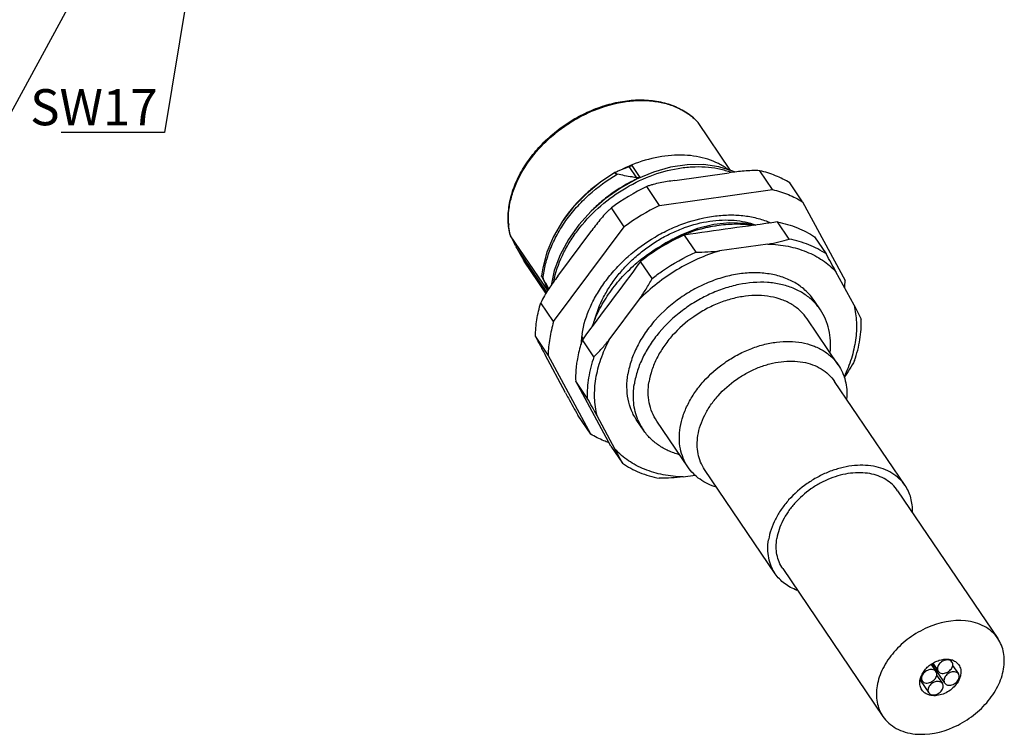
# Model space of a CAD drawing. Units: millimetres. Extents: x 11 to 907, y 29 to 398.
# Drawn here: x 780 to 828, y 308 to 342 of the extents above; entities that cross this region are included whole.
import ezdxf
from ezdxf import colors
from ezdxf.entities.mleader import LeaderData, LeaderLine
from ezdxf.math import Vec2, Vec3

# ---------------------------------------------------------------- set-up
doc = ezdxf.new("R2010")
doc.units = ezdxf.units.MM
doc.header["$MEASUREMENT"] = 0
doc.layers.get('0').update_dxf_attribs({"lineweight": 30})
doc.layers.add('DIM', color=3, linetype='Continuous', lineweight=15)
doc.styles.add('Romans字体', font='romans.shx', dxfattribs={"width": 0.75})

msp = doc.modelspace()

# ---------------------------------------------------------------- linework, layer by layer
for p, q in [((812.907, 337.377), (812.912, 337.371)), ((812.907, 337.376), (812.912, 337.371)), ((814.483, 335.054), (812.912, 337.371)), ((809.579, 335.239), (809.719, 335.294)), ((809.948, 334.695), (809.579, 335.239)), ((810.112, 334.714), (809.719, 335.294)), ((808.91, 334.967), (808.921, 334.972)), ((811.775, 334.564), (814.415, 334.935)), ((814.683, 334.972), (814.673, 334.986)), ((816.515, 334.126), (815.896, 335.038)), ((811.042, 333.357), (810.424, 334.269)), ((811.042, 333.357), (816.515, 334.126)), ((817.967, 333.537), (817.348, 334.45)), ((809.329, 332.323), (808.71, 333.235)), ((817.967, 333.537), (820.024, 329.716)), ((805.913, 327.733), (809.329, 332.323)), ((816.315, 332.494), (816.277, 332.559)), ((817.319, 331.731), (816.759, 332.557)), ((803.827, 331.892), (803.821, 331.899)), ((803.821, 331.897), (803.831, 331.873)), ((803.827, 331.892), (803.825, 331.897)), ((805.627, 329.237), (803.827, 331.892)), ((806.113, 329.929), (807.761, 332.144)), ((812.225, 331.951), (812.234, 331.954)), ((812.238, 331.921), (812.797, 331.096)), ((818.547, 331.832), (819.106, 331.007)), ((805.581, 329.163), (804.1, 331.347)), ((816.287, 331.486), (813.953, 331.158)), ((805.544, 329.104), (804.494, 330.652)), ((810.687, 329.823), (810.128, 330.649)), ((805.335, 329.925), (805.327, 329.946)), ((820.457, 328.522), (819.58, 330.151)), ((805.643, 329.261), (805.547, 329.401)), ((805.913, 327.733), (805.295, 328.645)), ((808.611, 326.857), (810.067, 328.814)), ((818.835, 328.299), (818.524, 328.757)), ((820.457, 328.522), (820.806, 327.85)), ((819.697, 325.638), (818.189, 327.861)), ((805.651, 326.111), (805.033, 327.023)), ((807.283, 327.014), (807.344, 326.906)), ((807.274, 326.892), (807.297, 326.849)), ((807.297, 326.849), (807.303, 326.839)), ((807.311, 326.864), (807.303, 326.88)), ((807.866, 326.031), (807.306, 326.856)), ((806.492, 324.287), (805.5, 326.131)), ((807.709, 322.29), (805.651, 326.111)), ((807.543, 324.034), (806.984, 324.859)), ((808.683, 321.703), (806.984, 324.859)), ((822.931, 319.799), (819.511, 324.842)), ((807.709, 322.29), (807.09, 323.202)), ((808.894, 321.549), (808.017, 323.179)), ((810.26, 322.485), (809.949, 322.943)), ((812.414, 320.699), (810.906, 322.923)), ((808.683, 321.703), (809.243, 320.877)), ((809.243, 320.877), (808.894, 321.549)), ((812.186, 320.215), (812.769, 320.297)), ((816.641, 315.534), (813.221, 320.577)), ((822.567, 319.552), (827.417, 312.399)), ((817.005, 315.781), (821.855, 308.628)), ((825.12, 311.375), (825.199, 311.26)), ((824.185, 311.146), (824.425, 310.793)), ((824.215, 311.166), (824.82, 310.274)), ((824.271, 311.202), (824.51, 310.85)), ((825.231, 311.093), (825.509, 310.683)), ((823.654, 310.385), (824.073, 309.767)), ((823.676, 310.472), (823.763, 310.344)), ((824.457, 310.626), (824.735, 310.216))]:
    msp.add_line(p, q)
for points in [[(814.673, 334.986), (814.591, 335.02), (813.914, 335.231), (813.174, 335.333), (812.387, 335.323), (811.572, 335.201), (810.748, 334.969)], [(808.91, 334.967), (808.2, 334.499), (807.503, 333.925), (806.879, 333.283), (806.344, 332.588), (805.911, 331.855), (805.588, 331.101), (805.385, 330.341), (805.327, 329.946)], [(810.748, 334.969), (809.935, 334.633), (809.15, 334.2), (808.411, 333.679), (807.736, 333.082), (807.139, 332.423), (806.635, 331.714), (806.235, 330.972), (805.949, 330.214), (805.789, 329.479)], [(815.642, 332.401), (815.2, 332.487), (814.452, 332.512), (813.674, 332.427), (812.884, 332.233), (812.1, 331.937), (811.342, 331.546), (811.131, 331.404)]]:
    msp.add_lwpolyline(points)
for centre, radius, start, end in [((810.503, 334.985), 3.404, 63.5632, 64.8946), ((810.689, 335.297), 3.041, 50.9273, 55.0262), ((810.76, 335.384), 2.929, 42.8557, 50.9296), ((812.428, 328.58), 7.268, 113.1486, 115.7837), ((812.391, 328.666), 7.174, 111.9421, 113.1476), ((812.978, 328.07), 7.236, 114.2137, 116.0552), ((812.926, 328.183), 7.112, 113.3136, 114.21), ((813.156, 331.345), 3.861, 69.3926, 70.6115), ((813.116, 327.806), 7.534, 116.1221, 128.4778), ((815.104, 324.571), 10.768, 115.7589, 126.4223), ((813.062, 327.868), 7.452, 129.1708, 134.264), ((813.133, 327.784), 7.562, 128.47, 129.1877), ((815.722, 323.658), 10.768, 115.7589, 126.4223), ((807.134, 332.7), 3.406, 183.3198, 184.6377), ((967.587, -756.933), 1099.88, 97.881871, 98.1197), ((816.238, 322.901), 9.867, 113.9179, 128.2632), ((814.921, 325.298), 7.188, 112.0438, 118.2665), ((755.329, 295.156), 73.163, 28.57559, 29.34111), ((1708.691, -340.851), 1121.752, 143.229096, 143.470522), ((815.249, 324.346), 8.182, 129.0757, 130.2603), ((815.27, 324.319), 8.216, 128.3096, 129.0758), ((824.067, 338.422), 20.569, 204.399, 205.9636), ((678.415, 258.17), 145.81, 29.20821, 29.43184), ((808.738, 329.964), 3.24, 188.5239, 190.0017), ((823.058, 337.863), 19.448, 205.7918, 206.3301), ((828.372, 340.509), 25.353, 205.9451, 206.3161), ((814.601, 329.804), 5.424, 355.3959, 359.0678), ((816.588, 326.775), 2.715, 34.1508, 45.7972), ((811.729, 326.416), 4.494, 170.8058, 174.3704), ((811.547, 326.434), 4.312, 174.3686, 176.6367), ((827.704, 336.745), 22.66, 205.6407, 205.8067), ((736.264, 284.032), 81.737, 28.61574, 29.30096), ((812.508, 324.008), 2.715, 202.3785, 214.1285), ((824.971, 310.647), 0.747, 69.173, 73.0414), ((824.449, 310.246), 0.809, 171.1041, 172.7386)]:
    msp.add_arc(centre, radius, start, end)
for points, knots in [([(803.821, 331.897), (803.76, 332.13), (803.691, 332.622), (803.744, 333.382), (803.947, 334.157), (804.29, 334.923), (804.764, 335.661), (805.353, 336.348), (806.041, 336.966), (806.806, 337.498), (807.628, 337.926), (808.482, 338.24), (809.343, 338.429), (810.188, 338.487), (810.991, 338.412), (811.731, 338.202), (812.28, 337.915), (812.659, 337.626), (812.829, 337.463), (812.907, 337.377)], [0, 0, 0, 0, 0.054194, 0.11094, 0.170731, 0.23366, 0.299449, 0.367524, 0.437095, 0.507234, 0.57697, 0.645361, 0.711589, 0.775034, 0.835366, 0.892609, 0.947186, 0.973759, 1, 1, 1, 1]), ([(803.733, 332.503), (803.721, 332.709), (803.735, 333.134), (803.861, 333.775), (804.088, 334.42), (804.527, 335.281), (805.142, 336.077), (805.886, 336.776), (806.511, 337.249), (807.182, 337.654), (808.107, 338.086), (809.075, 338.362), (810.037, 338.45), (810.719, 338.422), (811.361, 338.301), (811.761, 338.156), (811.948, 338.068)], [0, 0, 0, 0, 0.05415, 0.110939, 0.170501, 0.232735, 0.363645, 0.431505, 0.500052, 0.568598, 0.636451, 0.767336, 0.829552, 0.889096, 0.945866, 1, 1, 1, 1]), ([(812.019, 338.034), (812.055, 338.016), (812.197, 337.942), (812.334, 337.858), (812.432, 337.789)], [0, 0, 0, 0, 0.25296, 1, 1, 1, 1]), ([(814.342, 335.111), (814.2, 335.213), (813.892, 335.398), (813.384, 335.603), (812.829, 335.738), (812.026, 335.823), (810.957, 335.737), (810.123, 335.488), (809.71, 335.321)], [0, 0, 0, 0, 0.109052, 0.222083, 0.339859, 0.462724, 0.72301, 1, 1, 1, 1]), ([(805.92, 329.68), (806.007, 330.111), (806.229, 330.754), (806.661, 331.555), (807.203, 332.351), (808.042, 333.259), (809.232, 334.153), (810.545, 334.81), (811.695, 335.134), (812.6, 335.237), (813.247, 335.236), (813.861, 335.158), (814.252, 335.053), (814.438, 334.987)], [0, 0, 0, 0, 0.118758, 0.181387, 0.2458, 0.378343, 0.512982, 0.645695, 0.772682, 0.83316, 0.891245, 0.946835, 1, 1, 1, 1]), ([(808.921, 334.972), (808.974, 334.996), (809.191, 335.092), (809.411, 335.179), (809.579, 335.239)], [0, 0, 0, 0, 0.24513, 1, 1, 1, 1]), ([(805.407, 329.82), (805.428, 330.057), (805.511, 330.539), (805.742, 331.252), (806.076, 331.955), (806.506, 332.636), (807.023, 333.281), (807.815, 334.077), (808.505, 334.581), (808.993, 334.867)], [0, 0, 0, 0, 0.111563, 0.228086, 0.349395, 0.474958, 0.603949, 0.735322, 1, 1, 1, 1]), ([(808.993, 334.867), (808.983, 334.869), (808.965, 334.874), (808.938, 334.883), (808.913, 334.895), (808.894, 334.909), (808.883, 334.926), (808.885, 334.944), (808.896, 334.957), (808.905, 334.964), (808.91, 334.967)], [0, 0, 0, 0, 0.162678, 0.324953, 0.481077, 0.61862, 0.724142, 0.810405, 0.899863, 1, 1, 1, 1]), ([(809.948, 334.695), (809.868, 334.707), (809.549, 334.758), (809.231, 334.818), (808.993, 334.867)], [0, 0, 0, 0, 0.248763, 1, 1, 1, 1]), ([(810.112, 334.714), (810.086, 334.704), (810.031, 334.689), (809.975, 334.691), (809.948, 334.695)], [0, 0, 0, 0, 0.499183, 1, 1, 1, 1]), ([(815.896, 335.038), (815.769, 335.045), (815.516, 335.046), (815.021, 335.015), (814.656, 334.969), (814.415, 334.935)], [0, 0, 0, 0, 0.257567, 0.509196, 1, 1, 1, 1]), ([(817.348, 334.45), (817.129, 334.582), (816.657, 334.816), (816.156, 334.975), (815.896, 335.038)], [0, 0, 0, 0, 0.490151, 1, 1, 1, 1]), ([(808.099, 334.424), (807.924, 334.295), (807.26, 333.765), (806.686, 333.118), (806.341, 332.588)], [0, 0, 0, 0, 0.255804, 1, 1, 1, 1]), ([(811.775, 334.564), (811.656, 334.548), (811.421, 334.513), (811.074, 334.452), (810.792, 334.388), (810.577, 334.326), (810.474, 334.289), (810.424, 334.269)], [0, 0, 0, 0, 0.259316, 0.514819, 0.763505, 0.883789, 1, 1, 1, 1]), ([(816.515, 334.126), (816.774, 334.063), (817.276, 333.903), (817.747, 333.67), (817.967, 333.537)], [0, 0, 0, 0, 0.509848, 1, 1, 1, 1]), ([(808.71, 333.235), (808.666, 333.199), (808.58, 333.122), (808.413, 332.954), (808.213, 332.727), (807.984, 332.441), (807.835, 332.243), (807.761, 332.144)], [0, 0, 0, 0, 0.118242, 0.239689, 0.488802, 0.743011, 1, 1, 1, 1]), ([(807.292, 327.134), (807.365, 327.587), (807.581, 328.268), (808.026, 329.116), (808.45, 329.745), (808.95, 330.341), (809.71, 331.082), (810.58, 331.714), (811.525, 332.212), (812.487, 332.604), (813.479, 332.845), (814.459, 332.91), (815.156, 332.871), (815.812, 332.745), (816.224, 332.601), (816.418, 332.514)], [0, 0, 0, 0, 0.115874, 0.177559, 0.241366, 0.306916, 0.373746, 0.508955, 0.57636, 0.642838, 0.770864, 0.831814, 0.890333, 0.946356, 1, 1, 1, 1]), ([(803.825, 331.897), (803.815, 331.94), (803.775, 332.114), (803.75, 332.291), (803.739, 332.424)], [0, 0, 0, 0, 0.246951, 1, 1, 1, 1]), ([(807.9, 327.799), (808.001, 328.188), (808.23, 328.763), (808.652, 329.477), (809.036, 330.001), (809.476, 330.495), (809.964, 330.952), (810.494, 331.366), (811.057, 331.731), (811.646, 332.041), (812.44, 332.371), (813.257, 332.584), (814.066, 332.66), (814.642, 332.649), (815.188, 332.57), (815.535, 332.47), (815.699, 332.409)], [0, 0, 0, 0, 0.120599, 0.183942, 0.248897, 0.315095, 0.382111, 0.449478, 0.516709, 0.583319, 0.648837, 0.774777, 0.834689, 0.89222, 0.947299, 1, 1, 1, 1]), ([(812.223, 331.961), (812.348, 332.011), (812.841, 332.194), (813.357, 332.32), (813.744, 332.374)], [0, 0, 0, 0, 0.255844, 1, 1, 1, 1]), ([(812.234, 331.954), (812.509, 332.063), (813.065, 332.247), (813.915, 332.419), (814.755, 332.479), (815.307, 332.441), (815.575, 332.402)], [0, 0, 0, 0, 0.260541, 0.514761, 0.76142, 1, 1, 1, 1]), ([(816.759, 332.557), (817.084, 332.493), (817.71, 332.313), (818.287, 332.009), (818.547, 331.832)], [0, 0, 0, 0, 0.51312, 1, 1, 1, 1]), ([(803.831, 331.873), (803.839, 331.855), (803.858, 331.816), (803.899, 331.734), (803.955, 331.624), (804.026, 331.487), (804.075, 331.394), (804.1, 331.347)], [0, 0, 0, 0, 0.10095, 0.21635, 0.466305, 0.729348, 1, 1, 1, 1]), ([(810.177, 330.766), (810.489, 331.012), (811.145, 331.458), (811.859, 331.805), (812.225, 331.951)], [0, 0, 0, 0, 0.501909, 1, 1, 1, 1]), ([(804.1, 331.347), (804.129, 331.294), (804.189, 331.185), (804.266, 331.048), (804.33, 330.935), (804.371, 330.862), (804.406, 330.801), (804.434, 330.753), (804.458, 330.711), (804.478, 330.677), (804.489, 330.66), (804.494, 330.652)], [0, 0, 0, 0, 0.229524, 0.466327, 0.588951, 0.71622, 0.782486, 0.851452, 0.924645, 0.963524, 1, 1, 1, 1]), ([(816.287, 331.486), (816.464, 331.519), (816.81, 331.589), (817.153, 331.678), (817.319, 331.731)], [0, 0, 0, 0, 0.508452, 1, 1, 1, 1]), ([(816.287, 331.486), (816.614, 331.477), (817.251, 331.409), (818.01, 331.188), (818.559, 330.934), (818.935, 330.709), (819.277, 330.45), (819.483, 330.254), (819.58, 330.151)], [0, 0, 0, 0, 0.269407, 0.524228, 0.646833, 0.766634, 0.884175, 1, 1, 1, 1]), ([(819.106, 331.007), (818.846, 331.184), (818.269, 331.488), (817.644, 331.668), (817.319, 331.731)], [0, 0, 0, 0, 0.48688, 1, 1, 1, 1]), ([(813.953, 331.158), (813.593, 331.05), (812.88, 330.783), (811.864, 330.251), (810.914, 329.596), (810.337, 329.085), (810.067, 328.814)], [0, 0, 0, 0, 0.246146, 0.497069, 0.749485, 1, 1, 1, 1]), ([(810.687, 329.823), (810.85, 329.951), (811.511, 330.44), (812.234, 330.846), (812.797, 331.096)], [0, 0, 0, 0, 0.250925, 1, 1, 1, 1]), ([(812.797, 331.096), (812.992, 331.095), (813.378, 331.108), (813.763, 331.139), (813.953, 331.158)], [0, 0, 0, 0, 0.504872, 1, 1, 1, 1]), ([(807.801, 327.536), (807.899, 327.821), (808.144, 328.386), (808.55, 329.046), (808.933, 329.55), (809.358, 330.04), (809.712, 330.378), (809.961, 330.589)], [0, 0, 0, 0, 0.239015, 0.486302, 0.612747, 0.740721, 1, 1, 1, 1]), ([(806.113, 329.929), (805.963, 329.728), (805.741, 329.421), (805.471, 328.99), (805.349, 328.763), (805.295, 328.645)], [0, 0, 0, 0, 0.493901, 0.745146, 1, 1, 1, 1]), ([(805.327, 329.946), (805.327, 329.947), (805.328, 329.947), (805.328, 329.947), (805.329, 329.946), (805.332, 329.943), (805.337, 329.936), (805.346, 329.923), (805.357, 329.904), (805.37, 329.883), (805.382, 329.862), (805.395, 329.84), (805.403, 329.826), (805.407, 329.82)], [0, 0, 0, 0, 0.005101, 0.008822, 0.015016, 0.036822, 0.07381, 0.192867, 0.348963, 0.514985, 0.680641, 0.842727, 1, 1, 1, 1]), ([(818.524, 328.757), (818.413, 328.922), (818.15, 329.23), (817.657, 329.601), (817.079, 329.876), (816.431, 330.047), (815.73, 330.112), (814.992, 330.071), (814.237, 329.923), (813.482, 329.675), (812.746, 329.33), (811.819, 328.759), (811, 328.037), (810.342, 327.203), (809.95, 326.548), (809.666, 325.876), (809.549, 325.414), (809.512, 325.186)], [0, 0, 0, 0, 0.050699, 0.102534, 0.156463, 0.21314, 0.272878, 0.335657, 0.401177, 0.468915, 0.538182, 0.608187, 0.746817, 0.814072, 0.878965, 0.941018, 1, 1, 1, 1]), ([(818.481, 328.721), (818.345, 328.854), (818.038, 329.097), (817.506, 329.37), (816.909, 329.554), (816.026, 329.676), (815.087, 329.597), (814.155, 329.346), (813.45, 329.067), (812.77, 328.706), (811.92, 328.13), (811.175, 327.428), (810.579, 326.631), (810.224, 326.011), (809.965, 325.376), (809.858, 324.942), (809.823, 324.728)], [0, 0, 0, 0, 0.051089, 0.104025, 0.159433, 0.21765, 0.342233, 0.408298, 0.476111, 0.545017, 0.614296, 0.750815, 0.816889, 0.880671, 0.94177, 1, 1, 1, 1]), ([(810.067, 328.814), (810.177, 328.977), (810.394, 329.307), (810.594, 329.648), (810.687, 329.823)], [0, 0, 0, 0, 0.496814, 1, 1, 1, 1]), ([(818.189, 327.861), (818.095, 328.001), (817.871, 328.263), (817.453, 328.578), (816.962, 328.811), (816.411, 328.957), (815.816, 329.012), (815.189, 328.977), (814.548, 328.852), (813.907, 328.64), (813.282, 328.348), (812.494, 327.862), (811.798, 327.249), (811.239, 326.541), (810.907, 325.985), (810.665, 325.414), (810.566, 325.021), (810.534, 324.828)], [0, 0, 0, 0, 0.050698, 0.102534, 0.156463, 0.213141, 0.27288, 0.335659, 0.40118, 0.468917, 0.538185, 0.608189, 0.746819, 0.814073, 0.878965, 0.941019, 1, 1, 1, 1]), ([(805.033, 327.023), (805.037, 327.292), (805.088, 327.841), (805.214, 328.377), (805.295, 328.645)], [0, 0, 0, 0, 0.489355, 1, 1, 1, 1]), ([(820.457, 328.522), (820.523, 328.255), (820.6, 327.693), (820.552, 326.824), (820.346, 325.934), (820.114, 325.353), (819.975, 325.066)], [0, 0, 0, 0, 0.231841, 0.474757, 0.730651, 1, 1, 1, 1]), ([(819.298, 326.245), (819.319, 326.432), (819.332, 326.802), (819.261, 327.344), (819.099, 327.849), (818.932, 328.156), (818.835, 328.299)], [0, 0, 0, 0, 0.262746, 0.514988, 0.759545, 1, 1, 1, 1]), ([(805.913, 327.733), (805.833, 327.464), (805.707, 326.928), (805.656, 326.379), (805.651, 326.111)], [0, 0, 0, 0, 0.510645, 1, 1, 1, 1]), ([(820.483, 325.853), (820.598, 326.182), (820.77, 326.841), (820.817, 327.521), (820.806, 327.85)], [0, 0, 0, 0, 0.514192, 1, 1, 1, 1]), ([(805.033, 327.023), (805.063, 326.96), (805.133, 326.823), (805.245, 326.608), (805.369, 326.374), (805.456, 326.213), (805.5, 326.131)], [0, 0, 0, 0, 0.210407, 0.456283, 0.72235, 1, 1, 1, 1]), ([(807.306, 326.856), (807.277, 326.772), (807.169, 326.441), (807.089, 326.1), (807.048, 325.844)], [0, 0, 0, 0, 0.255411, 1, 1, 1, 1]), ([(807.866, 326.031), (807.998, 326.158), (808.253, 326.428), (808.492, 326.711), (808.611, 326.857)], [0, 0, 0, 0, 0.49359, 1, 1, 1, 1]), ([(808.017, 323.179), (807.947, 323.463), (807.869, 324.063), (807.936, 324.99), (808.181, 325.939), (808.451, 326.553), (808.611, 326.857)], [0, 0, 0, 0, 0.23066, 0.473181, 0.729542, 1, 1, 1, 1]), ([(812.042, 322.604), (812.073, 322.798), (812.172, 323.19), (812.414, 323.761), (812.747, 324.317), (813.306, 325.025), (814.002, 325.638), (814.789, 326.124), (815.414, 326.417), (816.056, 326.628), (816.697, 326.753), (817.324, 326.789), (817.919, 326.733), (818.47, 326.588), (818.961, 326.354), (819.379, 326.039), (819.603, 325.777), (819.697, 325.638)], [0, 0, 0, 0, 0.058981, 0.121036, 0.185928, 0.253183, 0.391813, 0.461818, 0.531086, 0.598823, 0.664344, 0.727123, 0.78686, 0.843538, 0.897466, 0.949302, 1, 1, 1, 1]), ([(807.866, 326.031), (807.751, 325.702), (807.58, 325.043), (807.532, 324.363), (807.543, 324.034)], [0, 0, 0, 0, 0.514192, 1, 1, 1, 1]), ([(807.048, 325.844), (807.035, 325.761), (806.99, 325.435), (806.975, 325.104), (806.984, 324.859)], [0, 0, 0, 0, 0.255372, 1, 1, 1, 1]), ([(812.9, 322.223), (812.927, 322.39), (813.013, 322.729), (813.222, 323.222), (813.509, 323.702), (813.992, 324.314), (814.593, 324.843), (815.273, 325.263), (815.813, 325.515), (816.366, 325.698), (816.921, 325.806), (817.461, 325.836), (817.976, 325.789), (818.451, 325.663), (818.875, 325.461), (819.237, 325.189), (819.43, 324.963), (819.511, 324.842)], [0, 0, 0, 0, 0.05898, 0.121036, 0.185928, 0.253183, 0.391813, 0.461819, 0.531086, 0.598824, 0.664344, 0.727123, 0.78686, 0.843538, 0.897466, 0.949302, 1, 1, 1, 1]), ([(819.697, 325.638), (819.775, 325.523), (819.911, 325.277), (820.047, 324.873), (820.114, 324.441), (820.112, 324.145), (820.1, 323.995)], [0, 0, 0, 0, 0.241314, 0.486333, 0.738333, 1, 1, 1, 1]), ([(820.483, 325.853), (820.407, 325.709), (820.244, 325.427), (820.07, 325.154), (819.981, 325.019)], [0, 0, 0, 0, 0.502722, 1, 1, 1, 1]), ([(809.949, 322.943), (809.845, 323.097), (809.666, 323.432), (809.502, 323.985), (809.446, 324.579), (809.479, 324.983), (809.512, 325.186)], [0, 0, 0, 0, 0.239084, 0.482916, 0.735575, 1, 1, 1, 1]), ([(809.997, 322.974), (809.943, 323.106), (809.853, 323.381), (809.78, 323.815), (809.767, 324.268), (809.798, 324.574), (809.823, 324.728)], [0, 0, 0, 0, 0.239456, 0.484745, 0.737847, 1, 1, 1, 1]), ([(810.906, 322.922), (810.817, 323.053), (810.665, 323.338), (810.526, 323.808), (810.478, 324.312), (810.507, 324.655), (810.534, 324.828)], [0, 0, 0, 0, 0.239086, 0.482914, 0.735578, 1, 1, 1, 1]), ([(806.492, 324.287), (806.538, 324.203), (806.734, 323.84), (806.933, 323.478), (807.09, 323.202)], [0, 0, 0, 0, 0.23183, 1, 1, 1, 1]), ([(808.578, 321.877), (808.501, 321.905), (808.202, 322.021), (807.914, 322.166), (807.709, 322.29)], [0, 0, 0, 0, 0.254663, 1, 1, 1, 1]), ([(811.997, 321.294), (811.816, 321.344), (811.467, 321.469), (810.99, 321.736), (810.58, 322.073), (810.357, 322.342), (810.26, 322.485)], [0, 0, 0, 0, 0.262699, 0.514964, 0.759531, 1, 1, 1, 1]), ([(812.414, 320.699), (812.325, 320.83), (812.173, 321.114), (812.034, 321.584), (811.986, 322.088), (812.014, 322.431), (812.042, 322.604)], [0, 0, 0, 0, 0.239085, 0.482914, 0.735579, 1, 1, 1, 1]), ([(813.221, 320.577), (813.144, 320.69), (813.013, 320.936), (812.893, 321.342), (812.852, 321.777), (812.876, 322.073), (812.9, 322.223)], [0, 0, 0, 0, 0.239087, 0.482911, 0.735585, 1, 1, 1, 1]), ([(812.186, 320.215), (811.859, 320.224), (811.223, 320.291), (810.464, 320.512), (809.915, 320.767), (809.539, 320.991), (809.196, 321.251), (808.99, 321.447), (808.894, 321.549)], [0, 0, 0, 0, 0.269407, 0.524228, 0.646833, 0.766634, 0.884175, 1, 1, 1, 1]), ([(809.243, 320.877), (809.503, 320.7), (810.08, 320.396), (810.705, 320.216), (811.031, 320.153)], [0, 0, 0, 0, 0.48688, 1, 1, 1, 1]), ([(822.931, 319.799), (822.849, 319.92), (822.656, 320.146), (822.295, 320.418), (821.871, 320.62), (821.396, 320.745), (820.881, 320.793), (820.34, 320.762), (819.786, 320.654), (819.232, 320.472), (818.692, 320.219), (818.012, 319.8), (817.411, 319.27), (816.929, 318.659), (816.641, 318.179), (816.432, 317.685), (816.347, 317.346), (816.32, 317.179)], [0, 0, 0, 0, 0.050698, 0.102534, 0.156463, 0.213141, 0.272879, 0.335658, 0.401178, 0.468916, 0.538183, 0.608188, 0.746818, 0.814073, 0.878964, 0.94102, 1, 1, 1, 1]), ([(813.799, 319.714), (813.655, 319.758), (813.377, 319.866), (812.998, 320.089), (812.671, 320.365), (812.492, 320.584), (812.414, 320.699)], [0, 0, 0, 0, 0.261711, 0.513762, 0.758751, 1, 1, 1, 1]), ([(822.567, 319.552), (822.495, 319.659), (822.324, 319.859), (822.004, 320.1), (821.629, 320.278), (821.209, 320.389), (820.754, 320.431), (820.276, 320.404), (819.786, 320.308), (819.296, 320.147), (818.819, 319.924), (818.218, 319.553), (817.686, 319.085), (817.26, 318.544), (817.005, 318.119), (816.821, 317.683), (816.745, 317.384), (816.721, 317.236)], [0, 0, 0, 0, 0.050698, 0.102534, 0.156463, 0.213141, 0.272879, 0.335658, 0.401178, 0.468916, 0.538183, 0.608188, 0.746818, 0.814073, 0.878964, 0.94102, 1, 1, 1, 1]), ([(812.186, 320.215), (811.996, 320.196), (811.612, 320.165), (811.226, 320.152), (811.031, 320.153)], [0, 0, 0, 0, 0.495128, 1, 1, 1, 1]), ([(823.286, 318.508), (823.29, 318.626), (823.281, 318.859), (823.216, 319.198), (823.102, 319.514), (822.993, 319.708), (822.931, 319.799)], [0, 0, 0, 0, 0.260106, 0.511783, 0.757469, 1, 1, 1, 1]), ([(816.641, 315.534), (816.564, 315.647), (816.433, 315.892), (816.313, 316.298), (816.271, 316.734), (816.296, 317.03), (816.32, 317.179)], [0, 0, 0, 0, 0.239087, 0.482911, 0.735584, 1, 1, 1, 1]), ([(817.005, 315.781), (816.937, 315.881), (816.821, 316.098), (816.715, 316.457), (816.678, 316.842), (816.7, 317.104), (816.721, 317.236)], [0, 0, 0, 0, 0.239087, 0.482911, 0.735584, 1, 1, 1, 1]), ([(817.705, 314.728), (817.595, 314.768), (817.383, 314.862), (817.093, 315.047), (816.842, 315.27), (816.702, 315.443), (816.641, 315.534)], [0, 0, 0, 0, 0.260017, 0.51172, 0.757431, 1, 1, 1, 1]), ([(825.853, 313.252), (825.233, 313.315), (824.41, 313.14), (823.554, 312.705), (822.988, 312.336), (822.374, 311.775), (821.914, 311.104), (821.674, 310.538), (821.566, 310.119), (821.528, 309.709), (821.562, 309.317), (821.668, 308.951), (821.786, 308.73), (821.855, 308.628)], [0, 0, 0, 0, 0.257138, 0.32668, 0.396727, 0.535054, 0.666609, 0.728645, 0.787747, 0.843955, 0.897602, 0.949321, 1, 1, 1, 1]), ([(827.417, 312.399), (827.336, 312.518), (827.141, 312.741), (826.77, 312.999), (826.333, 313.176), (826.017, 313.235), (825.853, 313.252)], [0, 0, 0, 0, 0.235423, 0.477394, 0.731171, 1, 1, 1, 1]), ([(823.419, 307.775), (824.039, 307.712), (824.861, 307.887), (825.718, 308.322), (826.284, 308.691), (826.897, 309.252), (827.358, 309.923), (827.597, 310.49), (827.706, 310.908), (827.744, 311.318), (827.71, 311.71), (827.604, 312.076), (827.486, 312.297), (827.417, 312.399)], [0, 0, 0, 0, 0.257138, 0.32668, 0.396727, 0.535054, 0.666609, 0.728645, 0.787747, 0.843955, 0.897602, 0.949321, 1, 1, 1, 1]), ([(823.65, 310.371), (823.673, 310.514), (823.766, 310.727), (823.959, 310.965), (824.143, 311.127), (824.352, 311.257), (824.642, 311.377), (824.878, 311.409), (825.027, 311.394)], [0, 0, 0, 0, 0.233602, 0.36187, 0.494205, 0.627407, 0.758159, 1, 1, 1, 1]), ([(825.013, 311.361), (824.939, 311.369), (824.82, 311.344), (824.687, 311.266), (824.599, 311.185), (824.534, 311.091), (824.499, 310.992), (824.497, 310.894), (824.52, 310.835), (824.537, 310.811)], [0, 0, 0, 0, 0.257524, 0.397113, 0.535651, 0.667405, 0.788403, 0.897989, 1, 1, 1, 1]), ([(824.723, 310.709), (824.797, 310.702), (824.915, 310.727), (825.049, 310.805), (825.137, 310.885), (825.201, 310.979), (825.237, 311.079), (825.239, 311.177), (825.215, 311.235), (825.199, 311.26)], [0, 0, 0, 0, 0.257524, 0.397113, 0.535651, 0.667405, 0.788403, 0.897989, 1, 1, 1, 1]), ([(825.199, 311.26), (825.179, 311.288), (825.122, 311.338), (825.05, 311.357), (825.013, 311.361)], [0, 0, 0, 0, 0.476808, 1, 1, 1, 1]), ([(825.027, 311.394), (825.041, 311.392), (825.096, 311.386), (825.15, 311.374), (825.189, 311.362)], [0, 0, 0, 0, 0.255696, 1, 1, 1, 1]), ([(825.236, 311.345), (825.296, 311.323), (825.408, 311.262), (825.496, 311.17), (825.53, 311.12)], [0, 0, 0, 0, 0.511343, 1, 1, 1, 1]), ([(824.239, 310.894), (824.165, 310.902), (824.046, 310.877), (823.913, 310.799), (823.824, 310.719), (823.76, 310.625), (823.725, 310.525), (823.723, 310.427), (823.746, 310.368), (823.763, 310.344)], [0, 0, 0, 0, 0.257524, 0.397113, 0.535651, 0.667405, 0.788403, 0.897989, 1, 1, 1, 1]), ([(823.949, 310.242), (824.023, 310.235), (824.141, 310.26), (824.275, 310.338), (824.363, 310.418), (824.427, 310.512), (824.463, 310.612), (824.465, 310.71), (824.441, 310.769), (824.425, 310.793)], [0, 0, 0, 0, 0.257524, 0.397113, 0.535651, 0.667405, 0.788403, 0.897989, 1, 1, 1, 1]), ([(824.425, 310.793), (824.405, 310.821), (824.348, 310.871), (824.276, 310.891), (824.239, 310.894)], [0, 0, 0, 0, 0.476808, 1, 1, 1, 1]), ([(825.53, 311.12), (825.552, 311.087), (825.59, 311.016), (825.636, 310.856), (825.632, 310.631), (825.537, 310.362), (825.363, 310.108), (825.125, 309.891), (824.764, 309.681), (824.444, 309.613), (824.245, 309.633)], [0, 0, 0, 0, 0.050728, 0.102498, 0.212023, 0.332956, 0.464639, 0.603102, 0.742613, 1, 1, 1, 1]), ([(824.537, 310.811), (824.556, 310.782), (824.613, 310.732), (824.685, 310.713), (824.723, 310.709)], [0, 0, 0, 0, 0.476808, 1, 1, 1, 1]), ([(825.323, 310.785), (825.249, 310.792), (825.131, 310.767), (824.997, 310.689), (824.909, 310.609), (824.844, 310.515), (824.809, 310.415), (824.807, 310.317), (824.831, 310.259), (824.847, 310.234)], [0, 0, 0, 0, 0.257524, 0.397113, 0.535651, 0.667405, 0.788403, 0.897989, 1, 1, 1, 1]), ([(825.509, 310.683), (825.49, 310.712), (825.433, 310.762), (825.361, 310.781), (825.323, 310.785)], [0, 0, 0, 0, 0.476808, 1, 1, 1, 1]), ([(823.742, 309.908), (823.7, 309.969), (823.64, 310.114), (823.637, 310.27), (823.647, 310.348)], [0, 0, 0, 0, 0.484104, 1, 1, 1, 1]), ([(823.763, 310.344), (823.782, 310.315), (823.839, 310.266), (823.911, 310.246), (823.949, 310.242)], [0, 0, 0, 0, 0.476808, 1, 1, 1, 1]), ([(824.549, 310.318), (824.475, 310.325), (824.357, 310.3), (824.223, 310.223), (824.135, 310.142), (824.07, 310.048), (824.035, 309.948), (824.033, 309.85), (824.056, 309.792), (824.073, 309.768)], [0, 0, 0, 0, 0.257524, 0.397113, 0.535651, 0.667405, 0.788403, 0.897989, 1, 1, 1, 1]), ([(824.735, 310.216), (824.716, 310.245), (824.659, 310.295), (824.587, 310.314), (824.549, 310.318)], [0, 0, 0, 0, 0.476808, 1, 1, 1, 1]), ([(825.033, 310.133), (825.107, 310.125), (825.225, 310.15), (825.359, 310.228), (825.447, 310.309), (825.512, 310.402), (825.547, 310.502), (825.549, 310.6), (825.526, 310.659), (825.509, 310.683)], [0, 0, 0, 0, 0.257524, 0.397113, 0.535651, 0.667405, 0.788403, 0.897989, 1, 1, 1, 1]), ([(824.035, 309.682), (823.976, 309.704), (823.864, 309.765), (823.776, 309.857), (823.742, 309.908)], [0, 0, 0, 0, 0.511343, 1, 1, 1, 1]), ([(824.259, 309.666), (824.333, 309.659), (824.451, 309.684), (824.585, 309.761), (824.673, 309.842), (824.738, 309.936), (824.773, 310.036), (824.775, 310.133), (824.752, 310.192), (824.735, 310.216)], [0, 0, 0, 0, 0.257524, 0.397113, 0.535651, 0.667405, 0.788403, 0.897989, 1, 1, 1, 1]), ([(824.847, 310.234), (824.866, 310.206), (824.923, 310.156), (824.995, 310.137), (825.033, 310.133)], [0, 0, 0, 0, 0.476808, 1, 1, 1, 1]), ([(824.245, 309.633), (824.226, 309.635), (824.155, 309.645), (824.085, 309.663), (824.035, 309.682)], [0, 0, 0, 0, 0.257679, 1, 1, 1, 1]), ([(824.073, 309.768), (824.092, 309.739), (824.149, 309.689), (824.221, 309.67), (824.259, 309.666)], [0, 0, 0, 0, 0.476808, 1, 1, 1, 1]), ([(821.855, 308.628), (821.936, 308.509), (822.131, 308.286), (822.501, 308.029), (822.938, 307.851), (823.255, 307.792), (823.419, 307.775)], [0, 0, 0, 0, 0.235423, 0.477394, 0.731171, 1, 1, 1, 1])]:
    msp.add_open_spline(points, degree=3, knots=knots)

# ---------------------------------------------------------------- leaders
at = {"layer": 'DIM', "color": 1}
ml = msp.add_multileader_mtext('Standard', dxfattribs=at)
ml.set_content('SW17', color=1, style='Romans字体')
ml.set_leader_properties()
ml.build(insert=Vec2(0, 0))
ml.multileader.update_dxf_attribs({"text_right_attachment_type": 6, "dogleg_length": 0.36, "arrow_head_size": 1.5, "scale": 0.5})
ctx = ml.context
ctx.base_point, ctx.scale, ctx.char_height, ctx.arrow_head_size, ctx.landing_gap_size, ctx.plane_origin = Vec3(781.72, 337.935), 0.5, 1.75, 1.5, 0.15, Vec3(788.488, 345.361)
ctx.right_attachment, ctx.text_align_type = 6, 2
notes = []
notes.append((ctx, [(0, (1, 1, 0), (787.075, 336.885), (-1, 0), 0.18, [(0, [(788.488, 345.361)], 0, [])])]))
ctx.mtext.insert, ctx.mtext.alignment, ctx.mtext.flow_direction = Vec3(786.745, 338.985), 3, 5
ml = msp.add_multileader_mtext('Standard', dxfattribs=at)
ml.set_content('SW18', color=1, style='Romans字体')
ml.set_leader_properties()
ml.build(insert=Vec2(0, 0))
ml.multileader.update_dxf_attribs({"text_right_attachment_type": 6, "dogleg_length": 0.36, "arrow_head_size": 1.5, "scale": 0.5})
ctx = ml.context
ctx.base_point, ctx.scale, ctx.char_height, ctx.arrow_head_size, ctx.landing_gap_size, ctx.plane_origin = Vec3(773.765, 337.94), 0.5, 1.75, 1.5, 0.15, Vec3(783.558, 345.071)
ctx.right_attachment, ctx.text_align_type = 6, 2
notes.append((ctx, [(0, (1, 1, 0), (779.12, 336.89), (-1, 0), 0.18, [(0, [(783.558, 345.071)], 0, [])])]))
ctx.mtext.insert, ctx.mtext.alignment, ctx.mtext.flow_direction = Vec3(778.79, 338.99), 3, 5
for ctx, leaders in notes:
    for number, flags, end, landing, length, lines in leaders:
        leader = LeaderData()
        leader.index, (leader.has_last_leader_line, leader.has_dogleg_vector, leader.attachment_direction) = number, flags
        leader.last_leader_point, leader.dogleg_vector, leader.dogleg_length = Vec3(end), Vec3(landing), length
        for number, points, colour, breaks in lines:
            line = LeaderLine()
            line.index, line.vertices, line.color, line.breaks = number, Vec3.list(points), colors.encode_raw_color(colour), breaks
            leader.lines.append(line)
        ctx.leaders.append(leader)

doc.saveas('drawing.dxf')
